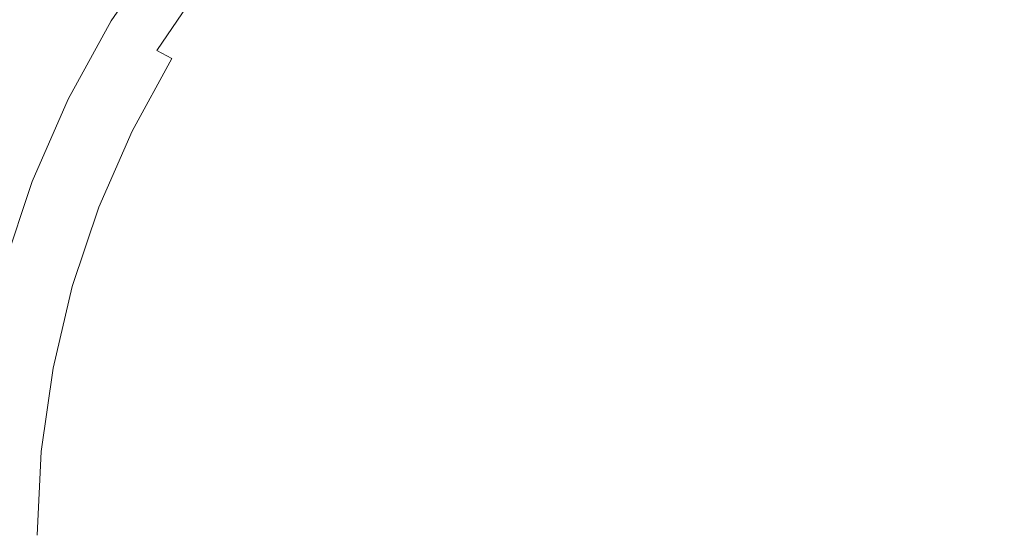
# Model space of a CAD drawing. Extents: x -310 to 310, y -420 to 0.
# Drawn here: x -237 to -95, y -210 to -136 of the extents above; entities that cross this region are included whole.
import ezdxf

# ---------------------------------------------------------------- set-up
doc = ezdxf.new("R2010")
doc.units = 0
doc.header["$MEASUREMENT"] = 0
doc.layers.add('CERAMIKA', color=253, linetype='Continuous')

msp = doc.modelspace()

# ---------------------------------------------------------------- linework, layer by layer
at = {"layer": 'CERAMIKA', "lineweight": 0}
for points, invisible_edges in [([(-83.77, -147.52), (-107.67, -127.88), (-99.38, -118.82), (-77.03, -135.48)], 15), ([(-214.99, -134.04, 0.12), (-209.86, -122.65, 0.12), (-196.03, -128.2), (-198.44, -139.19)], 15), ([(-245.86, -137.87, 1.23), (-239.05, -124.68, 1.23), (-228.41, -129.13, 0.49), (-234.23, -141.86, 0.49)], 15), ([(-224.11, -135.85, 121.22), (-216.94, -125.3, 121.22), (-218.14, -124.39, 122.62), (-225.4, -135.05, 122.62)], 15), ([(-247.49, -138.54, 124.9), (-243.21, -140.66, 125), (-236.31, -128.24, 125), (-240.36, -125.74, 124.9)], 15), ([(-223.26, -136.38, 119.22), (-216.14, -125.91, 119.22), (-216.94, -125.3, 121.22), (-224.11, -135.85, 121.22)], 11), ([(-223.26, -136.38, 119.22), (-222.75, -136.7, 116.46), (-215.67, -126.28, 116.46), (-216.14, -125.91, 119.22)], 15), ([(-222.75, -136.7, 116.46), (-222.49, -136.86, 112.8), (-215.43, -126.46, 112.8), (-215.67, -126.28, 116.46)], 15), ([(-174.65, -125.49, 20.12), (-182.06, -132.75, 20.12), (-173.38, -136.78, 20.12), (-166.38, -129.87, 20.12)], 15), ([(-113.09, -133.17, 20.12), (-123.77, -125.99, 20.12), (-131.05, -130.36, 20.12), (-119.67, -137.23, 20.12)], 15), ([(-222.49, -136.86, 112.8), (-222.4, -136.92, 108.09), (-215.35, -126.52, 108.09), (-215.43, -126.46, 112.8)], 15), ([(-222.37, -136.94, 86.6), (-215.32, -126.55, 86.6), (-215.35, -126.52, 94.88), (-222.4, -136.92, 94.88)], 15), ([(-222.4, -136.92, 94.88), (-215.35, -126.52, 94.88), (-215.35, -126.52, 102.17), (-222.4, -136.92, 102.17)], 15), ([(-222.4, -136.92, 108.09), (-222.4, -136.92, 102.17), (-215.35, -126.52, 102.17), (-215.35, -126.52, 108.09)], 15), ([(-222.29, -136.99, 77.67), (-215.24, -126.61, 77.67), (-215.32, -126.55, 86.6), (-222.37, -136.94, 86.6)], 15), ([(-222.12, -137.11, 68.46), (-215.08, -126.74, 68.46), (-215.24, -126.61, 77.67), (-222.29, -136.99, 77.67)], 15), ([(-222.12, -137.11, 68.46), (-221.84, -137.3, 59.32), (-214.81, -126.96, 59.32), (-215.08, -126.74, 68.46)], 15), ([(-221.84, -137.3, 59.32), (-221.41, -137.59, 50.62), (-214.41, -127.29, 50.62), (-214.81, -126.96, 59.32)], 15), ([(-221.41, -137.59, 50.62), (-220.82, -137.99, 42.7), (-213.85, -127.74, 42.7), (-214.41, -127.29, 50.62)], 15), ([(-220.82, -137.99, 42.7), (-220.03, -138.53, 35.92), (-213.11, -128.35, 35.92), (-213.85, -127.74, 42.7)], 15), ([(-201.47, -135.18, 20.87), (-195.91, -137.71, 20.31), (-188.94, -129.36, 20.31), (-194.26, -126.56, 20.87)], 15), ([(-95.87, -137.22, 20.12), (-89.63, -134.3, 20.12), (-99.28, -126.45, 20.12), (-106.27, -129.58, 20.12)], 15), ([(-243.21, -140.66, 125), (-239.37, -142.58, 124.74), (-232.67, -130.5, 124.74), (-236.31, -128.24, 125)], 15), ([(-234.23, -141.86, 0.49), (-228.41, -129.13, 0.49), (-214.99, -134.04, 0.12), (-219.37, -146.42, 0.12)], 15), ([(-219.01, -139.22, 30.66), (-212.15, -129.14, 30.66), (-213.11, -128.35, 35.92), (-220.03, -138.53, 35.92)], 15), ([(-217.52, -140.11, 26.71), (-210.74, -130.16, 26.71), (-212.15, -129.14, 30.66), (-219.01, -139.22, 30.66)], 15), ([(-198.44, -139.19), (-196.03, -128.2), (-179.87, -132.69), (-178.36, -144.1)], 15), ([(-137.98, -135.27, 20.12), (-149.08, -129.15, 20.12), (-156.16, -135.02, 20.12), (-144.47, -140.73, 20.12)], 15), ([(-83.77, -147.52), (-102.99, -151.79), (-122.78, -132.89), (-107.67, -127.88)], 15), ([(-239.37, -142.58, 124.74), (-236.11, -144.21, 124.23), (-229.59, -132.43, 124.23), (-232.67, -130.5, 124.74)], 15), ([(-215.33, -141.26, 23.88), (-208.65, -131.46, 23.88), (-210.74, -130.16, 26.71), (-217.52, -140.11, 26.71)], 11), ([(-195.91, -137.71, 20.31), (-188.72, -140.76, 20.12), (-182.06, -132.75, 20.12), (-188.94, -129.36, 20.31)], 15), ([(-156.16, -135.02, 20.12), (-166.38, -129.87, 20.12), (-173.38, -136.78, 20.12), (-162.68, -141.51, 20.12)], 15), ([(-119.67, -137.23, 20.12), (-131.05, -130.36, 20.12), (-137.98, -135.27, 20.12), (-125.92, -141.77, 20.12)], 15), ([(-101.95, -140.55, 20.12), (-95.87, -137.22, 20.12), (-106.27, -129.58, 20.12), (-113.09, -133.17, 20.12)], 15), ([(-212.18, -142.71, 22), (-205.63, -133.12, 22), (-208.65, -131.46, 23.88), (-215.33, -141.26, 23.88)], 15), ([(-233.57, -145.48, 123.58), (-227.2, -133.92, 123.58), (-229.59, -132.43, 124.23), (-236.11, -144.21, 124.23)], 15), ([(-212.18, -142.71, 22), (-207.84, -144.53, 20.87), (-201.47, -135.18, 20.87), (-205.63, -133.12, 22)], 15), ([(-188.72, -140.76, 20.12), (-179.67, -144.39, 20.12), (-173.38, -136.78, 20.12), (-182.06, -132.75, 20.12)], 15), ([(-154.38, -148.32), (-178.36, -144.1), (-179.87, -132.69), (-161.2, -134.86)], 15), ([(-102.99, -151.79), (-128.57, -151.12), (-141.64, -134.87), (-122.78, -132.89)], 15), ([(-101.95, -140.55, 20.12), (-113.09, -133.17, 20.12), (-119.67, -137.23, 20.12), (-107.79, -144.29, 20.12)], 15), ([(-231.67, -146.43, 122.62), (-225.4, -135.05, 122.62), (-227.2, -133.92, 123.58), (-233.57, -145.48, 123.58)], 15), ([(-219.37, -146.42, 0.12), (-214.99, -134.04, 0.12), (-198.44, -139.19), (-200.78, -151.48)], 15), ([(-128.57, -151.12), (-154.38, -148.32), (-161.2, -134.86), (-141.64, -134.87)], 15), ([(-95.87, -137.22, 20.12), (-85.4, -144.83, 20.12), (-79.92, -142.11, 20.12), (-89.63, -134.3, 20.12)], 15), ([(-230.31, -147.11, 121.22), (-224.11, -135.85, 121.22), (-225.4, -135.05, 122.62), (-231.67, -146.43, 122.62)], 15), ([(-229.4, -147.56, 119.22), (-223.26, -136.38, 119.22), (-224.11, -135.85, 121.22), (-230.31, -147.11, 121.22)], 11), ([(-207.84, -144.53, 20.87), (-202.06, -146.75, 20.31), (-195.91, -137.71, 20.31), (-201.47, -135.18, 20.87)], 15), ([(-144.47, -140.73, 20.12), (-156.16, -135.02, 20.12), (-162.68, -141.51, 20.12), (-150.44, -146.77, 20.12)], 15), ([(-125.92, -141.77, 20.12), (-137.98, -135.27, 20.12), (-144.47, -140.73, 20.12), (-131.77, -146.82, 20.12)], 15), ([(-229.4, -147.56, 119.22), (-228.86, -147.84, 116.46), (-222.75, -136.7, 116.46), (-223.26, -136.38, 119.22)], 15), ([(-228.86, -147.84, 116.46), (-228.59, -147.97, 112.8), (-222.49, -136.86, 112.8), (-222.75, -136.7, 116.46)], 15), ([(-228.59, -147.97, 112.8), (-228.5, -148.02, 108.09), (-222.4, -136.92, 108.09), (-222.49, -136.86, 112.8)], 15), ([(-228.47, -148.03, 86.6), (-222.37, -136.94, 86.6), (-222.4, -136.92, 94.88), (-228.5, -148.02, 94.88)], 15), ([(-228.5, -148.02, 94.88), (-222.4, -136.92, 94.88), (-222.4, -136.92, 102.17), (-228.5, -148.02, 102.17)], 15), ([(-228.5, -148.02, 108.09), (-228.5, -148.02, 102.17), (-222.4, -136.92, 102.17), (-222.4, -136.92, 108.09)], 15), ([(-228.38, -148.08, 77.67), (-222.29, -136.99, 77.67), (-222.37, -136.94, 86.6), (-228.47, -148.03, 86.6)], 15), ([(-228.2, -148.18, 68.46), (-222.12, -137.11, 68.46), (-222.29, -136.99, 77.67), (-228.38, -148.08, 77.67)], 15), ([(-228.2, -148.18, 68.46), (-227.9, -148.34, 59.32), (-221.84, -137.3, 59.32), (-222.12, -137.11, 68.46)], 15), ([(-227.9, -148.34, 59.32), (-227.46, -148.59, 50.62), (-221.41, -137.59, 50.62), (-221.84, -137.3, 59.32)], 15), ([(-227.46, -148.59, 50.62), (-226.83, -148.93, 42.7), (-220.82, -137.99, 42.7), (-221.41, -137.59, 50.62)], 15), ([(-202.06, -146.75, 20.31), (-194.6, -149.43, 20.12), (-188.72, -140.76, 20.12), (-195.91, -137.71, 20.31)], 15), ([(-168.53, -148.66, 20.12), (-162.68, -141.51, 20.12), (-173.38, -136.78, 20.12), (-179.67, -144.39, 20.12)], 15), ([(-107.79, -144.29, 20.12), (-119.67, -137.23, 20.12), (-125.92, -141.77, 20.12), (-113.35, -148.46, 20.12)], 15), ([(-101.95, -140.55, 20.12), (-90.73, -147.89, 20.12), (-85.4, -144.83, 20.12), (-95.87, -137.22, 20.12)], 15), ([(-251.77, -151.7, 1.23), (-245.86, -137.87, 1.23), (-234.23, -141.86, 0.49), (-239.55, -155.14, 0.49)], 15), ([(-226.83, -148.93, 42.7), (-226, -149.39, 35.92), (-220.03, -138.53, 35.92), (-220.82, -137.99, 42.7)], 15), ([(-224.93, -149.97, 30.66), (-219.01, -139.22, 30.66), (-220.03, -138.53, 35.92), (-226, -149.39, 35.92)], 15), ([(-223.38, -150.73, 26.71), (-217.52, -140.11, 26.71), (-219.01, -139.22, 30.66), (-224.93, -149.97, 30.66)], 15), ([(-221.09, -151.71, 23.88), (-215.33, -141.26, 23.88), (-217.52, -140.11, 26.71), (-223.38, -150.73, 26.71)], 13), ([(-200.78, -151.48), (-198.44, -139.19), (-178.36, -144.1), (-177.97, -156.94)], 15), ([(-101.95, -140.55, 20.12), (-107.79, -144.29, 20.12), (-95.85, -151.32, 20.12), (-90.73, -147.89, 20.12)], 15), ([(-239.55, -155.14, 0.49), (-234.23, -141.86, 0.49), (-219.37, -146.42, 0.12), (-223.95, -159.3, 0.12)], 15), ([(-217.82, -152.95, 22), (-212.18, -142.71, 22), (-215.33, -141.26, 23.88), (-221.09, -151.71, 23.88)], 11), ([(-194.6, -149.43, 20.12), (-185.23, -152.63, 20.12), (-179.67, -144.39, 20.12), (-188.72, -140.76, 20.12)], 15), ([(-155.79, -153.41, 20.12), (-150.44, -146.77, 20.12), (-162.68, -141.51, 20.12), (-168.53, -148.66, 20.12)], 15), ([(-131.77, -146.82, 20.12), (-144.47, -140.73, 20.12), (-150.44, -146.77, 20.12), (-137.15, -152.37, 20.12)], 15), ([(-113.35, -148.46, 20.12), (-125.92, -141.77, 20.12), (-131.77, -146.82, 20.12), (-118.54, -153.07, 20.12)], 15), ([(-244.95, -155.29, 124.74), (-241.54, -156.62, 124.23), (-236.11, -144.21, 124.23), (-239.37, -142.58, 124.74)], 15), ([(-217.82, -152.95, 22), (-213.33, -154.5, 20.87), (-207.84, -144.53, 20.87), (-212.18, -142.71, 22)], 15), ([(-238.89, -157.65, 123.58), (-233.57, -145.48, 123.58), (-236.11, -144.21, 124.23), (-241.54, -156.62, 124.23)], 15), ([(-213.33, -154.5, 20.87), (-207.36, -156.39, 20.31), (-202.06, -146.75, 20.31), (-207.84, -144.53, 20.87)], 15), ([(-173.69, -156.38, 20.12), (-168.53, -148.66, 20.12), (-179.67, -144.39, 20.12), (-185.23, -152.63, 20.12)], 15), ([(-150.44, -162.73), (-177.97, -156.94), (-178.36, -144.1), (-154.38, -148.32)], 15), ([(-107.79, -144.29, 20.12), (-113.35, -148.46, 20.12), (-100.71, -155.12, 20.12), (-95.85, -151.32, 20.12)], 15), ([(-236.9, -158.42, 122.62), (-231.67, -146.43, 122.62), (-233.57, -145.48, 123.58), (-238.89, -157.65, 123.58)], 15), ([(-235.48, -158.97, 121.22), (-230.31, -147.11, 121.22), (-231.67, -146.43, 122.62), (-236.9, -158.42, 122.62)], 15), ([(-234.54, -159.34, 119.22), (-229.4, -147.56, 119.22), (-230.31, -147.11, 121.22), (-235.48, -158.97, 121.22)], 11), ([(-234.54, -159.34, 119.22), (-233.97, -159.56, 116.46), (-228.86, -147.84, 116.46), (-229.4, -147.56, 119.22)], 15), ([(-223.95, -159.3, 0.12), (-219.37, -146.42, 0.12), (-200.78, -151.48), (-204.46, -164.24)], 15), ([(-207.36, -156.39, 20.31), (-199.67, -158.67, 20.12), (-194.6, -149.43, 20.12), (-202.06, -146.75, 20.31)], 15), ([(-141.98, -158.45, 20.12), (-137.15, -152.37, 20.12), (-150.44, -146.77, 20.12), (-155.79, -153.41, 20.12)], 15), ([(-118.54, -153.07, 20.12), (-131.77, -146.82, 20.12), (-137.15, -152.37, 20.12), (-123.31, -158.13, 20.12)], 15), ([(-53.35, -171.42), (-80.86, -173.91), (-102.99, -151.79), (-83.77, -147.52)], 15), ([(-233.97, -159.56, 116.46), (-233.68, -159.67, 112.8), (-228.59, -147.97, 112.8), (-228.86, -147.84, 116.46)], 15), ([(-233.68, -159.67, 112.8), (-233.59, -159.71, 108.09), (-228.5, -148.02, 108.09), (-228.59, -147.97, 112.8)], 15), ([(-233.56, -159.72, 86.6), (-228.47, -148.03, 86.6), (-228.5, -148.02, 94.88), (-233.59, -159.71, 94.88)], 15), ([(-233.59, -159.71, 94.88), (-228.5, -148.02, 94.88), (-228.5, -148.02, 102.17), (-233.59, -159.71, 102.17)], 15), ([(-233.59, -159.71, 108.09), (-233.59, -159.71, 102.17), (-228.5, -148.02, 102.17), (-228.5, -148.02, 108.09)], 15), ([(-233.47, -159.76, 77.67), (-228.38, -148.08, 77.67), (-228.47, -148.03, 86.6), (-233.56, -159.72, 86.6)], 15), ([(-233.28, -159.84, 68.46), (-228.2, -148.18, 68.46), (-228.38, -148.08, 77.67), (-233.47, -159.76, 77.67)], 15), ([(-233.28, -159.84, 68.46), (-232.97, -159.97, 59.32), (-227.9, -148.34, 59.32), (-228.2, -148.18, 68.46)], 15), ([(-232.97, -159.97, 59.32), (-232.51, -160.17, 50.62), (-227.46, -148.59, 50.62), (-227.9, -148.34, 59.32)], 15), ([(-232.51, -160.17, 50.62), (-231.86, -160.45, 42.7), (-226.83, -148.93, 42.7), (-227.46, -148.59, 50.62)], 15), ([(-231.86, -160.45, 42.7), (-230.99, -160.82, 35.92), (-226, -149.39, 35.92), (-226.83, -148.93, 42.7)], 15), ([(-160.52, -160.56, 20.12), (-155.79, -153.41, 20.12), (-168.53, -148.66, 20.12), (-173.69, -156.38, 20.12)], 15), ([(-118.1, -168.5), (-150.44, -162.73), (-154.38, -148.32), (-128.57, -151.12)], 15), ([(-113.35, -148.46, 20.12), (-118.54, -153.07, 20.12), (-105.25, -159.29, 20.12), (-100.71, -155.12, 20.12)], 15), ([(-90.73, -147.89, 20.12), (-95.85, -151.32, 20.12), (-84.26, -158.09, 20.12), (-79.84, -154.97, 20.12)], 15), ([(-229.87, -161.3, 30.66), (-224.93, -149.97, 30.66), (-226, -149.39, 35.92), (-230.99, -160.82, 35.92)], 15), ([(-228.26, -161.92, 26.71), (-223.38, -150.73, 26.71), (-224.93, -149.97, 30.66), (-229.87, -161.3, 30.66)], 15), ([(-199.67, -158.67, 20.12), (-190.01, -161.39, 20.12), (-185.23, -152.63, 20.12), (-194.6, -149.43, 20.12)], 15), ([(-225.89, -162.71, 23.88), (-221.09, -151.71, 23.88), (-223.38, -150.73, 26.71), (-228.26, -161.92, 26.71)], 15), ([(-222.53, -163.72, 22), (-217.82, -152.95, 22), (-221.09, -151.71, 23.88), (-225.89, -162.71, 23.88)], 11), ([(-204.46, -164.24), (-200.78, -151.48), (-177.97, -156.94), (-180.61, -170.08)], 15), ([(-80.86, -173.91), (-118.1, -168.5), (-128.57, -151.12), (-102.99, -151.79)], 15), ([(-95.85, -151.32, 20.12), (-100.71, -155.12, 20.12), (-88.45, -161.52, 20.12), (-84.26, -158.09, 20.12)], 15), ([(-222.53, -163.72, 22), (-217.9, -164.98, 20.87), (-213.33, -154.5, 20.87), (-217.82, -152.95, 22)], 15), ([(-178.13, -164.59, 20.12), (-173.69, -156.38, 20.12), (-185.23, -152.63, 20.12), (-190.01, -161.39, 20.12)], 15), ([(-127.59, -163.64, 20.12), (-123.31, -158.13, 20.12), (-137.15, -152.37, 20.12), (-141.98, -158.45, 20.12)], 15), ([(-118.54, -153.07, 20.12), (-123.31, -158.13, 20.12), (-109.41, -163.85, 20.12), (-105.25, -159.29, 20.12)], 15), ([(-217.9, -164.98, 20.87), (-211.77, -166.52, 20.31), (-207.36, -156.39, 20.31), (-213.33, -154.5, 20.87)], 15), ([(-146.23, -165, 20.12), (-141.98, -158.45, 20.12), (-155.79, -153.41, 20.12), (-160.52, -160.56, 20.12)], 15), ([(-239.55, -155.14, 0.49), (-223.95, -159.3, 0.12), (-229.68, -172.15, 0.12), (-244.93, -168.66, 0.49)], 15), ([(-100.71, -155.12, 20.12), (-105.25, -159.29, 20.12), (-92.35, -165.28, 20.12), (-88.45, -161.52, 20.12)], 15), ([(-211.77, -166.52, 20.31), (-203.89, -168.38, 20.12), (-199.67, -158.67, 20.12), (-207.36, -156.39, 20.31)], 15), ([(-151.91, -176.89), (-180.61, -170.08), (-177.97, -156.94), (-150.44, -162.73)], 15), ([(-164.58, -168.15, 20.12), (-160.52, -160.56, 20.12), (-173.69, -156.38, 20.12), (-178.13, -164.59, 20.12)], 15), ([(-236.9, -158.42, 122.62), (-238.89, -157.65, 123.58), (-243.12, -170.31, 123.58), (-241.06, -170.89, 122.62)], 15), ([(-235.48, -158.97, 121.22), (-236.9, -158.42, 122.62), (-241.06, -170.89, 122.62), (-239.59, -171.31, 121.22)], 15), ([(-234.54, -159.34, 119.22), (-235.48, -158.97, 121.22), (-239.59, -171.31, 121.22), (-238.61, -171.59, 119.22)], 13), ([(-203.89, -168.38, 20.12), (-193.99, -170.6, 20.12), (-190.01, -161.39, 20.12), (-199.67, -158.67, 20.12)], 15), ([(-131.36, -169.56, 20.12), (-127.59, -163.64, 20.12), (-141.98, -158.45, 20.12), (-146.23, -165, 20.12)], 15), ([(-127.59, -163.64, 20.12), (-113.14, -168.8, 20.12), (-109.41, -163.85, 20.12), (-123.31, -158.13, 20.12)], 15), ([(-234.54, -159.34, 119.22), (-238.61, -171.59, 119.22), (-238.02, -171.76, 116.46), (-233.97, -159.56, 116.46)], 15), ([(-233.97, -159.56, 116.46), (-238.02, -171.76, 116.46), (-237.73, -171.84, 112.8), (-233.68, -159.67, 112.8)], 15), ([(-233.68, -159.67, 112.8), (-237.73, -171.84, 112.8), (-237.63, -171.87, 108.09), (-233.59, -159.71, 108.09)], 15), ([(-233.56, -159.72, 86.6), (-233.59, -159.71, 94.88), (-237.63, -171.87, 94.88), (-237.6, -171.88, 86.6)], 15), ([(-233.59, -159.71, 94.88), (-233.59, -159.71, 102.17), (-237.63, -171.87, 102.17), (-237.63, -171.87, 94.88)], 15), ([(-233.59, -159.71, 108.09), (-237.63, -171.87, 108.09), (-237.63, -171.87, 102.17), (-233.59, -159.71, 102.17)], 15), ([(-233.47, -159.76, 77.67), (-233.56, -159.72, 86.6), (-237.6, -171.88, 86.6), (-237.5, -171.91, 77.67)], 15), ([(-233.28, -159.84, 68.46), (-233.47, -159.76, 77.67), (-237.5, -171.91, 77.67), (-237.31, -171.97, 68.46)], 15), ([(-233.28, -159.84, 68.46), (-237.31, -171.97, 68.46), (-236.99, -172.07, 59.32), (-232.97, -159.97, 59.32)], 15), ([(-232.97, -159.97, 59.32), (-236.99, -172.07, 59.32), (-236.51, -172.22, 50.62), (-232.51, -160.17, 50.62)], 15), ([(-232.51, -160.17, 50.62), (-236.51, -172.22, 50.62), (-235.84, -172.43, 42.7), (-231.86, -160.45, 42.7)], 15), ([(-223.95, -159.3, 0.12), (-204.46, -164.24), (-210.9, -176.65), (-229.68, -172.15, 0.12)], 15), ([(-105.25, -159.29, 20.12), (-109.41, -163.85, 20.12), (-95.93, -169.36, 20.12), (-92.35, -165.28, 20.12)], 15), ([(-231.86, -160.45, 42.7), (-235.84, -172.43, 42.7), (-234.94, -172.71, 35.92), (-230.99, -160.82, 35.92)], 15), ([(-229.87, -161.3, 30.66), (-230.99, -160.82, 35.92), (-234.94, -172.71, 35.92), (-233.79, -173.08, 30.66)], 15), ([(-228.26, -161.92, 26.71), (-229.87, -161.3, 30.66), (-233.79, -173.08, 30.66), (-232.13, -173.55, 26.71)], 15), ([(-181.83, -173.21, 20.12), (-178.13, -164.59, 20.12), (-190.01, -161.39, 20.12), (-193.99, -170.6, 20.12)], 15), ([(-149.89, -171.93, 20.12), (-146.23, -165, 20.12), (-160.52, -160.56, 20.12), (-164.58, -168.15, 20.12)], 15), ([(-225.89, -162.71, 23.88), (-228.26, -161.92, 26.71), (-232.13, -173.55, 26.71), (-229.7, -174.15, 23.88)], 15), ([(-222.53, -163.72, 22), (-225.89, -162.71, 23.88), (-229.7, -174.15, 23.88), (-226.25, -174.92, 22)], 13), ([(-116.54, -185.02), (-151.91, -176.89), (-150.44, -162.73), (-118.1, -168.5)], 15), ([(-222.53, -163.72, 22), (-226.25, -174.92, 22), (-221.53, -175.88, 20.87), (-217.9, -164.98, 20.87)], 15), ([(-204.46, -164.24), (-180.61, -170.08), (-188.25, -182.39), (-210.9, -176.65)], 15), ([(-167.96, -176.11, 20.12), (-164.58, -168.15, 20.12), (-178.13, -164.59, 20.12), (-181.83, -173.21, 20.12)], 15), ([(-131.36, -169.56, 20.12), (-116.43, -174.1, 20.12), (-113.14, -168.8, 20.12), (-127.59, -163.64, 20.12)], 15), ([(-113.14, -168.8, 20.12), (-99.14, -173.76, 20.12), (-95.93, -169.36, 20.12), (-109.41, -163.85, 20.12)], 15), ([(-217.9, -164.98, 20.87), (-221.53, -175.88, 20.87), (-215.27, -177.05, 20.31), (-211.77, -166.52, 20.31)], 15), ([(-134.6, -175.82, 20.12), (-131.36, -169.56, 20.12), (-146.23, -165, 20.12), (-149.89, -171.93, 20.12)], 15), ([(-92.35, -165.28, 20.12), (-95.93, -169.36, 20.12), (-83.37, -174.46, 20.12), (-80.34, -170.83, 20.12)], 15), ([(-211.77, -166.52, 20.31), (-215.27, -177.05, 20.31), (-207.23, -178.47, 20.12), (-203.89, -168.38, 20.12)], 15), ([(-244.93, -168.66, 0.49), (-229.68, -172.15, 0.12), (-235.38, -184.91, 0.12), (-249.67, -182.34, 0.49)], 15), ([(-203.89, -168.38, 20.12), (-207.23, -178.47, 20.12), (-197.14, -180.17, 20.12), (-193.99, -170.6, 20.12)], 15), ([(-152.93, -179.2, 20.12), (-149.89, -171.93, 20.12), (-164.58, -168.15, 20.12), (-167.96, -176.11, 20.12)], 15), ([(-72.73, -194.79), (-116.54, -185.02), (-118.1, -168.5), (-80.86, -173.91)], 15), ([(-116.43, -174.1, 20.12), (-101.96, -178.46, 20.12), (-99.14, -173.76, 20.12), (-113.14, -168.8, 20.12)], 15), ([(-151.91, -176.89), (-161.34, -189.63), (-188.25, -182.39), (-180.61, -170.08)], 15), ([(-134.6, -175.82, 20.12), (-119.25, -179.68, 20.12), (-116.43, -174.1, 20.12), (-131.36, -169.56, 20.12)], 15), ([(-99.14, -173.76, 20.12), (-86.09, -178.37, 20.12), (-83.37, -174.46, 20.12), (-95.93, -169.36, 20.12)], 15), ([(-181.83, -173.21, 20.12), (-193.99, -170.6, 20.12), (-197.14, -180.17, 20.12), (-184.75, -182.16, 20.12)], 15), ([(-237.31, -171.97, 68.46), (-240.24, -184.45, 68.46), (-239.92, -184.52, 59.32), (-236.99, -172.07, 59.32)], 15), ([(-236.99, -172.07, 59.32), (-239.92, -184.52, 59.32), (-239.43, -184.62, 50.62), (-236.51, -172.22, 50.62)], 15), ([(-236.51, -172.22, 50.62), (-239.43, -184.62, 50.62), (-238.74, -184.76, 42.7), (-235.84, -172.43, 42.7)], 15), ([(-235.84, -172.43, 42.7), (-238.74, -184.76, 42.7), (-237.82, -184.95, 35.92), (-234.94, -172.71, 35.92)], 15), ([(-233.79, -173.08, 30.66), (-234.94, -172.71, 35.92), (-237.82, -184.95, 35.92), (-236.65, -185.2, 30.66)], 15), ([(-232.13, -173.55, 26.71), (-233.79, -173.08, 30.66), (-236.65, -185.2, 30.66), (-234.95, -185.51, 26.71)], 15), ([(-229.68, -172.15, 0.12), (-210.9, -176.65), (-218.26, -188.45), (-235.38, -184.91, 0.12)], 15), ([(-137.29, -182.37, 20.12), (-134.6, -175.82, 20.12), (-149.89, -171.93, 20.12), (-152.93, -179.2, 20.12)], 15), ([(-229.7, -174.15, 23.88), (-232.13, -173.55, 26.71), (-234.95, -185.51, 26.71), (-232.48, -185.92, 23.88)], 15), ([(-226.25, -174.92, 22), (-229.7, -174.15, 23.88), (-232.48, -185.92, 23.88), (-228.97, -186.44, 22)], 13), ([(-167.96, -176.11, 20.12), (-181.83, -173.21, 20.12), (-184.75, -182.16, 20.12), (-170.63, -184.37, 20.12)], 15), ([(-119.25, -179.68, 20.12), (-104.38, -183.4, 20.12), (-101.96, -178.46, 20.12), (-116.43, -174.1, 20.12)], 15), ([(-101.96, -178.46, 20.12), (-88.48, -182.51, 20.12), (-86.09, -178.37, 20.12), (-99.14, -173.76, 20.12)], 15), ([(-226.25, -174.92, 22), (-228.97, -186.44, 22), (-224.17, -187.09, 20.87), (-221.53, -175.88, 20.87)], 15), ([(-221.53, -175.88, 20.87), (-224.17, -187.09, 20.87), (-217.81, -187.88, 20.31), (-215.27, -177.05, 20.31)], 15), ([(-137.29, -182.37, 20.12), (-121.59, -185.52, 20.12), (-119.25, -179.68, 20.12), (-134.6, -175.82, 20.12)], 15), ([(-210.9, -176.65), (-188.25, -182.39), (-198.33, -193.54), (-218.26, -188.45)], 15), ([(-215.27, -177.05, 20.31), (-217.81, -187.88, 20.31), (-209.65, -188.85, 20.12), (-207.23, -178.47, 20.12)], 15), ([(-152.93, -179.2, 20.12), (-167.96, -176.11, 20.12), (-170.63, -184.37, 20.12), (-155.33, -186.72, 20.12)], 15), ([(-116.54, -185.02), (-130.22, -198.72), (-161.34, -189.63), (-151.91, -176.89)], 15), ([(-207.23, -178.47, 20.12), (-209.65, -188.85, 20.12), (-199.43, -189.99, 20.12), (-197.14, -180.17, 20.12)], 15), ([(-104.38, -183.4, 20.12), (-90.53, -186.85, 20.12), (-88.48, -182.51, 20.12), (-101.96, -178.46, 20.12)], 15), ([(-184.75, -182.16, 20.12), (-197.14, -180.17, 20.12), (-199.43, -189.99, 20.12), (-186.88, -191.35, 20.12)], 15), ([(-137.29, -182.37, 20.12), (-152.93, -179.2, 20.12), (-155.33, -186.72, 20.12), (-139.41, -189.14, 20.12)], 15), ([(-121.59, -185.52, 20.12), (-106.39, -188.55, 20.12), (-104.38, -183.4, 20.12), (-119.25, -179.68, 20.12)], 15), ([(-249.67, -182.34, 0.49), (-235.38, -184.91, 0.12), (-239.88, -197.5, 0.12), (-253.07, -196.14, 0.49)], 15), ([(-161.34, -189.63), (-175.62, -200.74), (-198.33, -193.54), (-188.25, -182.39)], 15), ([(-170.63, -184.37, 20.12), (-184.75, -182.16, 20.12), (-186.88, -191.35, 20.12), (-172.57, -192.85, 20.12)], 15), ([(-137.29, -182.37, 20.12), (-139.41, -189.14, 20.12), (-123.44, -191.55, 20.12), (-121.59, -185.52, 20.12)], 15), ([(-155.33, -186.72, 20.12), (-170.63, -184.37, 20.12), (-172.57, -192.85, 20.12), (-157.07, -194.45, 20.12)], 15), ([(-106.39, -188.55, 20.12), (-92.22, -191.36, 20.12), (-90.53, -186.85, 20.12), (-104.38, -183.4, 20.12)], 15), ([(-235.38, -184.91, 0.12), (-218.26, -188.45), (-224.69, -199.43), (-239.88, -197.5, 0.12)], 15), ([(-236.65, -185.2, 30.66), (-237.82, -184.95, 35.92), (-239.59, -197.42, 35.92), (-238.39, -197.54, 30.66)], 15), ([(-234.95, -185.51, 26.71), (-236.65, -185.2, 30.66), (-238.39, -197.54, 30.66), (-236.67, -197.7, 26.71)], 15), ([(-232.48, -185.92, 23.88), (-234.95, -185.51, 26.71), (-236.67, -197.7, 26.71), (-234.17, -197.91, 23.88)], 15), ([(-228.97, -186.44, 22), (-232.48, -185.92, 23.88), (-234.17, -197.91, 23.88), (-230.63, -198.17, 22)], 13), ([(-72.73, -194.79), (-94.93, -210), (-130.22, -198.72), (-116.54, -185.02)], 15), ([(-121.59, -185.52, 20.12), (-123.44, -191.55, 20.12), (-107.97, -193.87, 20.12), (-106.39, -188.55, 20.12)], 15), ([(-228.97, -186.44, 22), (-230.63, -198.17, 22), (-225.78, -198.5, 20.87), (-224.17, -187.09, 20.87)], 15), ([(-224.17, -187.09, 20.87), (-225.78, -198.5, 20.87), (-219.37, -198.91, 20.31), (-217.81, -187.88, 20.31)], 15), ([(-139.41, -189.14, 20.12), (-155.33, -186.72, 20.12), (-157.07, -194.45, 20.12), (-140.95, -196.09, 20.12)], 15), ([(-218.26, -188.45), (-198.33, -193.54), (-208.33, -203.19), (-224.69, -199.43)], 15), ([(-217.81, -187.88, 20.31), (-219.37, -198.91, 20.31), (-211.13, -199.41, 20.12), (-209.65, -188.85, 20.12)], 15), ([(-106.39, -188.55, 20.12), (-107.97, -193.87, 20.12), (-93.55, -196.01, 20.12), (-92.22, -191.36, 20.12)], 15), ([(-209.65, -188.85, 20.12), (-211.13, -199.41, 20.12), (-200.82, -200, 20.12), (-199.43, -189.99, 20.12)], 15), ([(-186.88, -191.35, 20.12), (-199.43, -189.99, 20.12), (-200.82, -200, 20.12), (-188.17, -200.7, 20.12)], 15), ([(-130.22, -198.72), (-152.22, -210), (-175.62, -200.74), (-161.34, -189.63)], 15), ([(-139.41, -189.14, 20.12), (-140.95, -196.09, 20.12), (-124.77, -197.73, 20.12), (-123.44, -191.55, 20.12)], 15), ([(-172.57, -192.85, 20.12), (-186.88, -191.35, 20.12), (-188.17, -200.7, 20.12), (-173.75, -201.48, 20.12)], 15), ([(-123.44, -191.55, 20.12), (-124.77, -197.73, 20.12), (-109.11, -199.3, 20.12), (-107.97, -193.87, 20.12)], 15), ([(-157.07, -194.45, 20.12), (-172.57, -192.85, 20.12), (-173.75, -201.48, 20.12), (-158.13, -202.3, 20.12)], 15), ([(-175.62, -200.74), (-191.63, -210), (-208.33, -203.19), (-198.33, -193.54)], 15), ([(-140.95, -196.09, 20.12), (-157.07, -194.45, 20.12), (-158.13, -202.3, 20.12), (-141.88, -203.16, 20.12)], 15), ([(-107.97, -193.87, 20.12), (-109.11, -199.3, 20.12), (-94.51, -200.76, 20.12), (-93.55, -196.01, 20.12)], 15), ([(-140.95, -196.09, 20.12), (-141.88, -203.16, 20.12), (-125.58, -204, 20.12), (-124.77, -197.73, 20.12)], 15), ([(-239.88, -197.5, 0.12), (-224.69, -199.43), (-227.68, -210), (-241.83, -210, 0.12)], 15), ([(-236.67, -197.7, 26.71), (-238.39, -197.54, 30.66), (-238.99, -210, 30.66), (-237.26, -210, 26.71)], 15), ([(-234.17, -197.91, 23.88), (-236.67, -197.7, 26.71), (-237.26, -210, 26.71), (-234.75, -210, 23.88)], 15), ([(-230.63, -198.17, 22), (-234.17, -197.91, 23.88), (-234.75, -210, 23.88), (-231.19, -210.01, 22)], 13), ([(-230.63, -198.17, 22), (-231.19, -210.01, 22), (-226.32, -210.02, 20.87), (-225.78, -198.5, 20.87)], 15), ([(-225.78, -198.5, 20.87), (-226.32, -210.02, 20.87), (-219.89, -210.04, 20.31), (-219.37, -198.91, 20.31)], 15), ([(-94.93, -210), (-130.22, -221.28), (-152.22, -210), (-130.22, -198.72)], 15), ([(-124.77, -197.73, 20.12), (-125.58, -204, 20.12), (-109.79, -204.82, 20.12), (-109.11, -199.3, 20.12)], 15), ([(-224.69, -199.43), (-208.33, -203.19), (-215.15, -210), (-227.68, -210)], 15), ([(-219.37, -198.91, 20.31), (-219.89, -210.04, 20.31), (-211.64, -210.06, 20.12), (-211.13, -199.41, 20.12)], 15), ([(-211.13, -199.41, 20.12), (-211.64, -210.06, 20.12), (-201.29, -210.09, 20.12), (-200.82, -200, 20.12)], 15), ([(-188.17, -200.7, 20.12), (-200.82, -200, 20.12), (-201.29, -210.09, 20.12), (-188.6, -210.13, 20.12)], 15), ([(-109.11, -199.3, 20.12), (-109.79, -204.82, 20.12), (-95.09, -205.57, 20.12), (-94.51, -200.76, 20.12)], 15), ([(-152.22, -210), (-175.62, -219.26), (-191.63, -210), (-175.62, -200.74)], 15), ([(-173.75, -201.48, 20.12), (-188.17, -200.7, 20.12), (-188.6, -210.13, 20.12), (-174.14, -210.18, 20.12)], 15), ([(-158.13, -202.3, 20.12), (-173.75, -201.48, 20.12), (-174.14, -210.18, 20.12), (-158.48, -210.23, 20.12)], 15), ([(-141.88, -203.16, 20.12), (-158.13, -202.3, 20.12), (-158.48, -210.23, 20.12), (-142.19, -210.28, 20.12)], 15), ([(-191.63, -210), (-208.33, -216.81), (-215.15, -210), (-208.33, -203.19)], 15), ([(-141.88, -203.16, 20.12), (-142.19, -210.28, 20.12), (-125.84, -210.33, 20.12), (-125.58, -204, 20.12)], 15), ([(-125.58, -204, 20.12), (-125.84, -210.33, 20.12), (-110.01, -210.38, 20.12), (-109.79, -204.82, 20.12)], 15), ([(-109.79, -204.82, 20.12), (-110.01, -210.38, 20.12), (-95.27, -210.42, 20.12), (-95.09, -205.57, 20.12)], 15), ([(-72.73, -225.21), (-116.54, -234.98), (-130.22, -221.28), (-94.93, -210)], 15)]:
    msp.add_3dface(points, dxfattribs=dict(at, invisible_edges=invisible_edges))

doc.saveas('drawing.dxf')
